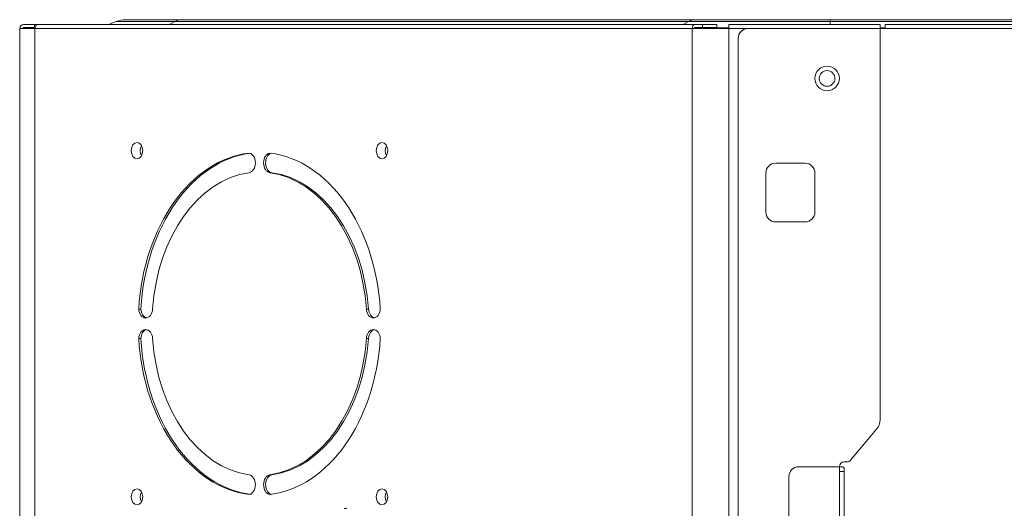
# Model space of a CAD drawing. Units: inches. Extents: x 150 to 834, y 133 to 405.
# Drawn here: x 556 to 566, y 253 to 258 of the extents above; entities that cross this region are included whole.
import ezdxf

# ---------------------------------------------------------------- set-up
doc = ezdxf.new("R2010")
doc.units = ezdxf.units.IN
doc.header["$MEASUREMENT"] = 0
doc.layers.add('1', color=7, linetype='Continuous', true_color=0xffffff)

# ---------------------------------------------------------------- blocks, each defined once
blk = doc.blocks.new('IDU')
at = {"layer": '1', "color": 7, "linetype": 'Continuous', "lineweight": 13}
for p, q in [((129.52155, 429.00066), (129.41155, 429.00066)), ((129.55508, 429.00066), (129.52155, 429.00066)), ((129.52155, 428.97066), (129.52155, 429.00066)), ((129.55507, 429.00066), (136.26218, 429.00066)), ((130.27655, 429.00066), (130.35685, 429.03278)), ((130.95573, 429.03278), (130.35685, 429.03278)), ((130.4497, 429.05066), (131.02138, 429.05066)), ((130.89895, 429.00066), (130.95573, 429.03278)), ((136.19837, 429.03278), (130.95573, 429.03278)), ((131.02138, 429.05066), (136.26402, 429.05066)), ((136.14159, 429.00066), (136.19837, 429.03278)), ((137.64419, 429.03278), (136.19837, 429.03278)), ((136.33996, 429.00066), (136.26218, 429.00066)), ((136.26402, 429.05066), (137.64419, 429.05066)), ((136.4864, 429.00066), (136.33996, 429.00066)), ((136.33996, 428.97066), (136.33996, 429.00066)), ((136.4864, 428.97066), (136.4864, 429.00066)), ((136.60866, 429.00066), (138.15155, 429.00066)), ((136.60866, 428.96066), (136.60866, 429.00066)), ((137.64419, 429.05066), (137.64419, 429.03278)), ((137.64419, 429.05066), (163.07891, 429.05066)), ((163.07891, 429.03278), (137.64419, 429.03278)), ((137.64419, 429.03278), (137.64419, 429.00066)), ((138.15155, 429.00066), (138.15155, 428.96066)), ((138.20366, 429.00066), (164.11444, 429.00066)), ((138.20366, 428.96066), (138.20366, 429.00066)), ((129.37155, 428.96066), (129.52678, 428.96066)), ((129.37155, 428.96066), (129.37155, 419.13071)), ((129.52155, 428.97066), (129.41155, 428.97066)), ((129.52678, 428.96066), (129.52678, 419.13071)), ((129.52678, 428.96066), (136.23389, 428.96066)), ((136.23389, 428.96066), (136.60866, 428.96066)), ((136.23389, 428.96066), (136.23389, 419.13071)), ((136.60868, 428.96854), (136.25784, 428.96854)), ((136.33996, 428.97066), (136.26218, 428.97066)), ((136.4864, 428.97066), (136.33996, 428.97066)), ((136.60866, 428.96066), (138.15155, 428.96066)), ((136.60866, 428.96066), (136.60866, 419.17066)), ((136.80366, 428.96066), (138.20366, 428.96066)), ((138.15155, 428.96066), (138.15155, 424.9653)), ((138.20376, 428.96854), (138.15169, 428.96854)), ((138.20366, 428.96066), (164.11444, 428.96066)), ((136.70366, 428.86066), (136.70366, 419.1308)), ((137.08655, 427.58566), (137.38655, 427.58566)), ((131.92453, 427.48838), (131.94574, 427.48838)), ((136.98655, 427.08566), (136.98655, 427.48566)), ((137.48655, 427.48566), (137.48655, 427.08566)), ((137.38655, 426.98566), (137.08655, 426.98566)), ((130.58558, 426.09566), (130.60679, 426.09566)), ((132.90934, 426.09566), (132.93055, 426.09566)), ((130.58558, 425.79566), (130.60679, 425.79566)), ((132.90934, 425.79566), (132.93055, 425.79566)), ((137.85154, 424.5535), (138.11641, 424.86882)), ((137.32155, 424.48566), (137.76155, 424.48566)), ((137.73655, 423.38566), (137.73655, 424.48566)), ((137.78655, 424.53566), (137.81325, 424.53566)), ((137.78655, 424.46066), (137.78655, 424.43566)), ((131.92453, 424.40293), (131.94574, 424.40293)), ((137.22155, 423.48566), (137.22155, 424.38566)), ((137.73655, 424.43566), (137.78655, 424.43566)), ((137.78655, 424.43566), (137.78655, 423.43566)), ((132.68113, 424.06066), (132.71042, 424.06066))]:
    blk.add_line(p, q, dxfattribs=at)
for radius in [0.125, 0.125, 0.08]:
    blk.add_circle((137.61155, 428.45066), radius, dxfattribs=at)
for centre, radius, start, end in [((129.41155, 428.96066), 0.04, 90, 180), ((130.4497, 428.80066), 0.25, 90, 111.801409), ((129.41155, 428.96066), 0.01, 90, 180), ((136.80366, 428.86066), 0.1, 90, 180), ((137.08655, 427.48566), 0.1, 90, 180), ((137.38655, 427.48566), 0.1, 0, 90), ((137.08655, 427.08566), 0.1, 180, 270), ((137.38655, 427.08566), 0.1, 270, 0), ((138.00155, 424.9653), 0.15, 319.969741, 0), ((137.32155, 424.38566), 0.1, 90, 180), ((137.78655, 424.48566), 0.05, 90, 180), ((137.76155, 424.46066), 0.025, 0, 90), ((137.81325, 424.58566), 0.05, 270, 319.969741)]:
    blk.add_arc(centre, radius, start, end, dxfattribs=at)
for centre, major_axis, start_param, end_param in [((129.55507, 428.96066), (0, -0.04), 3.14159265, 4.71238898), ((131.02138, 428.80066), (0, 0.25), 0, 0.38050638), ((136.26402, 428.80066), (0, 0.25), 0, 0.38050638), ((136.26218, 428.96066), (0, 0.04), 0, 1.57079633), ((136.26218, 428.96066), (0, 0.01), 0, 1.57079633), ((131.81846, 425.94566), (0, 1.75), 0.08581959, 1.48497674), ((130.66039, 427.71343), (0, -0.0825), 4.0490165, 5.37575123), ((131.83968, 425.94566), (0, 1.75), 0.08581959, 1.48497674), ((131.70549, 427.5888), (0, 0.10089), 3.23851854, 6.18625942), ((131.93143, 427.5888), (0, 0.10089), 0.09692589, 3.04466677), ((131.95265, 427.5888), (0, 0.10089), 0.2090371, 3.04466677), ((131.81846, 425.94566), (0, 1.75), 4.79820857, 6.19736572), ((133.16039, 427.71343), (0, -0.0825), 4.0490165, 5.37575123), ((131.81846, 425.94566), (0, -1.55), 3.23851854, 4.61546309), ((131.81846, 425.94566), (0, -1.55), 1.66772221, 3.04466677), ((131.83968, 425.94566), (0, -1.55), 1.66772221, 3.04466677), ((130.65659, 426.10542), (0, 0.10089), 1.66772221, 4.61546309), ((130.6778, 426.10542), (0, 0.10089), 1.66772221, 2.99240405), ((132.98034, 426.10542), (0, 0.10089), 1.66772221, 4.61546309), ((133.00155, 426.10542), (0, 0.10089), 1.66772221, 2.99240405), ((130.65659, 425.78589), (0, 0.10089), 4.80931487, 7.75705575), ((130.6778, 425.78589), (0, 0.10089), 0.1491886, 1.47387044), ((132.98034, 425.78589), (0, 0.10089), 4.80931487, 7.75705575), ((133.00155, 425.78589), (0, 0.10089), 0.1491886, 1.47387044), ((131.81846, 425.94566), (0, 1.75), 1.65661592, 3.05577306), ((131.83968, 425.94566), (0, 1.75), 1.65661592, 3.05577306), ((131.81846, 425.94566), (0, -1.55), 4.80931487, 6.18625942), ((131.81846, 425.94566), (0, 1.75), 3.22741224, 4.62656939), ((131.81846, 425.94566), (0, -1.55), 0.09692589, 1.47387044), ((131.83968, 425.94566), (0, -1.55), 0.09692589, 1.47387044), ((131.70549, 424.30252), (0, 0.10089), 3.23851854, 6.18625942), ((131.93143, 424.30252), (0, 0.10089), 0.09692589, 3.04466677), ((131.95265, 424.30252), (0, 0.10089), 0.09692589, 2.93255556), ((130.66039, 424.17789), (0, -0.0825), 4.0490165, 5.37575123), ((133.16039, 424.17789), (0, 0.0825), 0.90742708, 2.23416182)]:
    blk.add_ellipse(centre, major_axis=major_axis, ratio=0.70710678, start_param=start_param, end_param=end_param, dxfattribs=at)
for centre, major_axis in [((130.56846, 427.71343), (0, -0.0825)), ((133.06846, 427.71343), (0, -0.0825)), ((130.56846, 424.17789), (0, -0.0825)), ((133.06846, 424.17789), (0, 0.0825))]:
    blk.add_ellipse(centre, major_axis=major_axis, ratio=0.70710678, dxfattribs=at)

msp = doc.modelspace()

# ---------------------------------------------------------------- block references
msp.add_blockref('IDU', (426.581, -171.527))

doc.saveas('drawing.dxf')
